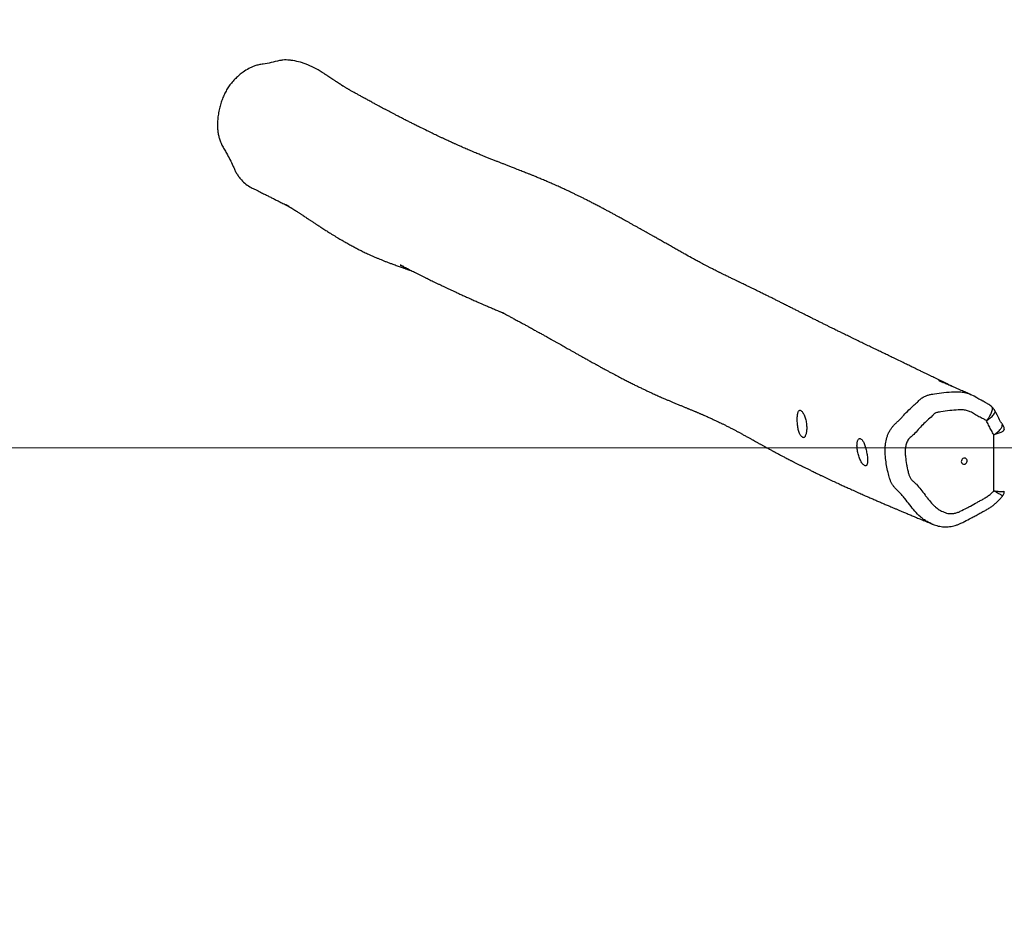
# Model space of a CAD drawing. Units: inches. Extents: x -299 to 1145, y 174 to 761.
# Drawn here: x 432 to 557, y 337 to 452 of the extents above; entities that cross this region are included whole.
import ezdxf

# ---------------------------------------------------------------- set-up
doc = ezdxf.new("R2010")
doc.units = ezdxf.units.IN
doc.header["$MEASUREMENT"] = 0
doc.layers.add('VP-DIM', color=7, linetype='Continuous')
doc.layers.add('VP-HIC', color=6, linetype='Continuous')
doc.layers.add('VP-EQ', color=7, linetype='Continuous', true_color=0x8a3492)
doc.styles.get("Standard").update_dxf_attribs({"font": 'arial.ttf'})
doc.dimstyles.get("Standard").update_dxf_attribs({"dimtxt": 14, "dimasz": 20, "dimexe": 20, "dimexo": 50, "dimgap": 20, "dimtad": 0, "dimdec": 0, "dimzin": 0, "dimdsep": 46, "dimtxsty": 'Standard', "dimcen": -0.09, "dimadec": 0, "dimazin": 0, "dimtfac": 1, "dimtdec": 4, "dimtofl": 0, "dimtmove": 0, "dimatfit": 3, "dimfxl": 70, "dimfxlon": 1, "dimtolj": 1, "dimtzin": 0, "dimarcsym": 0})

# ---------------------------------------------------------------- blocks, each defined once
blk = doc.blocks.new('*D36')
at = {"layer": 'Defpoints', "color": 0}
for p in [(662.4, 588.13), (457.67, 440.18), (662.4, 435.32)]:
    blk.add_point(p, dxfattribs=at)
at = {"layer": 'VP-DIM', "color": 0, "lineweight": -2}
for p, q in [((457.67, 518.13), (457.67, 608.13)), ((662.4, 518.13), (662.4, 608.13)), ((477.67, 588.13), (524.41, 588.13)), ((642.4, 588.13), (595.65, 588.13))]:
    blk.add_line(p, q, dxfattribs=at)
at = {"layer": 'VP-DIM', "color": 0}
for points in [[(477.67, 591.46), (477.67, 584.8), (457.67, 588.13)], [(642.4, 584.8), (642.4, 591.46), (662.4, 588.13)]]:
    blk.add_solid(points, dxfattribs=at)
at = {"layer": 'VP-DIM', "color": 0, "insert": (560.03, 588.13), "char_height": 14, "attachment_point": 5}
blk.add_mtext('\\A1;215', dxfattribs=at)
blk = doc.blocks.new('RB1421_')
at = {"color": 0, "linetype": 'Continuous', "lineweight": 25}
for p, q in [((366.03, 219.97), (366, 219.96)), ((376.19, 219.84), (369.07, 219.84))]:
    blk.add_line(p, q, dxfattribs=at)
at = {"color": 0, "linetype": 'Continuous', "lineweight": 25, "flags": 128}
for points in [[(367.62, 220.83), (367.62, 220.83), (367.61, 220.82), (367.61, 220.82), (367.61, 220.82), (367.61, 220.82), (367.61, 220.82), (367.59, 220.8), (367.53, 220.75), (367.49, 220.73), (367.43, 220.69), (367.34, 220.64), (367.17, 220.56), (366.96, 220.45), (366.55, 220.24), (366.23, 220.09), (366, 219.96)], [(364.83, 218.48), (364.82, 218.44), (364.69, 218.21), (364.61, 218.06), (364.56, 217.98), (364.55, 217.95), (364.54, 217.95), (364.54, 217.95), (364.54, 217.95), (364.54, 217.95), (364.54, 217.95), (364.38, 217.68), (364.17, 217.32), (364, 216.97), (363.97, 216.9)], [(372.82, 216.08), (372.79, 216.2), (372.74, 216.3), (372.65, 216.38), (372.55, 216.43), (372.43, 216.46), (372.31, 216.45), (372.21, 216.41), (372.12, 216.34), (372.06, 216.25), (372.03, 216.14), (372.04, 216.03), (372.08, 215.92), (372.15, 215.83), (372.25, 215.76), (372.36, 215.72), (372.48, 215.71), (372.59, 215.73), (372.69, 215.79), (372.76, 215.87), (372.81, 215.97), (372.82, 216.08)]]:
    blk.add_lwpolyline(points, dxfattribs=at)
at = {"color": 0, "linetype": 'Continuous', "lineweight": 25}
for points, knots in [([(368.4, 221.16), (368.38, 221.16), (368.3, 221.16), (368.15, 221.13), (367.98, 221.08), (367.82, 220.99), (367.7, 220.91), (367.65, 220.85), (367.63, 220.83)], [0, 0, 0, 0, 0.081365, 0.284176, 0.505555, 0.71772, 0.922303, 1, 1, 1, 1]), ([(368.4, 221.16), (368.42, 221.15), (368.47, 221.15), (368.55, 221.09), (368.64, 220.97), (368.74, 220.81), (368.83, 220.6), (368.92, 220.36), (369, 220.11), (369.05, 219.93), (369.07, 219.84), (369.07, 219.84)], [0, 0, 0, 0, 0.100997, 0.230187, 0.35875, 0.490619, 0.626574, 0.766348, 0.881382, 0.998679, 1, 1, 1, 1]), ([(376.19, 219.84), (376.19, 219.84), (376.2, 219.93), (376.22, 220.11), (376.25, 220.36), (376.27, 220.6), (376.28, 220.81), (376.28, 220.97), (376.27, 221.08), (376.25, 221.15), (376.23, 221.15), (376.22, 221.16)], [0, 0, 0, 0, 0.0012637, 0.1174104, 0.2358523, 0.3692609, 0.5062697, 0.6343613, 0.7657373, 0.8926036, 1, 1, 1, 1]), ([(376.83, 220.94), (376.82, 220.96), (376.76, 221.01), (376.64, 221.07), (376.47, 221.13), (376.33, 221.16), (376.24, 221.16), (376.22, 221.16)], [0, 0, 0, 0, 0.091241, 0.343443, 0.620624, 0.881194, 1, 1, 1, 1]), ([(366.03, 219.98), (365.94, 219.93), (365.76, 219.82), (365.62, 219.68), (365.55, 219.6)], [0, 0, 0, 0, 0.497515, 1, 1, 1, 1]), ([(367.3, 218.9), (367.26, 218.84), (367.17, 218.71), (367, 218.39), (366.84, 218.03), (366.63, 217.66), (366.39, 217.31), (366.16, 216.89), (366, 216.45), (365.93, 216.11), (365.9, 215.75), (365.93, 215.13), (365.99, 214.22), (366.11, 213.38), (366.21, 212.83), (366.26, 212.59), (366.31, 212.43), (366.46, 212.23), (366.79, 211.93), (367.24, 211.41), (367.8, 210.8), (368.42, 210.25), (368.98, 209.74), (369.35, 209.31), (369.63, 209.02), (369.88, 208.87), (370.14, 208.76), (370.47, 208.66), (370.88, 208.59), (371.38, 208.58), (372.03, 208.64), (372.68, 208.73), (373.35, 208.86), (373.82, 208.97), (374.19, 209.08), (374.43, 209.16), (374.6, 209.26), (374.81, 209.43), (375.05, 209.69), (375.45, 210.12), (376.03, 210.58), (376.6, 211.03), (377.19, 211.48), (377.65, 211.84), (378.05, 212.23), (378.3, 212.5), (378.51, 212.76), (378.68, 213.05), (378.83, 213.36), (378.96, 213.67), (379.05, 213.99), (379.09, 214.36), (379.06, 214.76), (378.96, 215.18), (378.72, 215.74), (378.42, 216.29), (378.05, 217), (377.73, 217.56), (377.42, 218.12), (377.2, 218.55), (376.94, 218.96), (376.66, 219.36), (376.4, 219.65), (376.23, 219.8), (376.19, 219.84)], [0, 0, 0, 0, 0.0079928, 0.0160051, 0.0378155, 0.048734, 0.0596605, 0.0815022, 0.0987328, 0.1078988, 0.1170599, 0.1352751, 0.1716951, 0.2100657, 0.2212529, 0.2279905, 0.2346686, 0.2380377, 0.2513949, 0.2780967, 0.304801, 0.3315014, 0.3582028, 0.3773245, 0.3868999, 0.3968068, 0.4052195, 0.4136392, 0.4297441, 0.4458377, 0.4618957, 0.4940118, 0.5100619, 0.5291474, 0.5418345, 0.5481798, 0.5546102, 0.5610548, 0.5760758, 0.5911053, 0.6211173, 0.6511114, 0.6661059, 0.6961103, 0.7111119, 0.7227328, 0.7343367, 0.7459674, 0.7576047, 0.7691946, 0.7808067, 0.792424, 0.8067485, 0.8212113, 0.8356646, 0.8673074, 0.8831296, 0.9147746, 0.9305978, 0.9464524, 0.9623, 0.978136, 0.9939842, 1, 1, 1, 1]), ([(367.3, 218.9), (367.23, 219.01), (367.08, 219.22), (366.85, 219.49), (366.63, 219.72), (366.42, 219.88), (366.24, 219.97), (366.1, 220), (366.05, 219.98), (366.03, 219.97)], [0, 0, 0, 0, 0.155631, 0.311723, 0.466989, 0.623116, 0.778639, 0.93438, 1, 1, 1, 1]), ([(369.07, 219.84), (369.03, 219.82), (368.91, 219.73), (368.68, 219.6), (368.31, 219.41), (367.85, 219.18), (367.48, 218.99), (367.3, 218.9)], [0, 0, 0, 0, 0.071435, 0.22901, 0.386791, 0.701793, 1, 1, 1, 1]), ([(369.07, 219.84), (369.07, 219.84), (369.02, 219.92), (368.92, 220.08), (368.75, 220.3), (368.56, 220.51), (368.37, 220.68), (368.18, 220.8), (368.02, 220.88), (367.87, 220.92), (367.74, 220.91), (367.66, 220.88), (367.63, 220.84), (367.63, 220.83)], [0, 0, 0, 0, 0.001111, 0.098672, 0.196229, 0.311723, 0.427212, 0.53626, 0.645305, 0.752347, 0.859388, 0.967977, 1, 1, 1, 1]), ([(376.83, 220.94), (376.83, 220.94), (376.83, 220.94), (376.8, 220.9), (376.75, 220.8), (376.67, 220.67), (376.57, 220.49), (376.45, 220.29), (376.33, 220.07), (376.24, 219.92), (376.19, 219.84), (376.19, 219.84)], [0, 0, 0, 0, 0.08353, 0.215143, 0.348121, 0.481109, 0.619739, 0.758377, 0.877358, 0.998707, 1, 1, 1, 1]), ([(380.4, 212.03), (380.42, 212.07), (380.48, 212.2), (380.56, 212.45), (380.65, 212.79), (380.72, 213.14), (380.75, 213.5), (380.75, 213.86), (380.72, 214.22), (380.66, 214.59), (380.58, 214.95), (380.46, 215.31), (380.32, 215.63), (380.19, 215.9), (379.97, 216.34), (379.7, 216.86), (379.36, 217.47), (379.09, 217.96), (378.84, 218.44), (378.59, 218.89), (378.34, 219.29), (378.09, 219.66), (377.82, 220), (377.52, 220.32), (377.2, 220.63), (376.97, 220.84), (376.84, 220.94), (376.83, 220.94)], [0, 0, 0, 0, 0.0115503, 0.0433187, 0.0800005, 0.114937, 0.1501843, 0.1857962, 0.2218303, 0.2583182, 0.2952617, 0.3326308, 0.3703659, 0.397977, 0.4215299, 0.5184173, 0.5730562, 0.6278174, 0.6854749, 0.7362487, 0.7829197, 0.8228198, 0.8673238, 0.9095001, 0.9528169, 0.9973953, 1, 1, 1, 1]), ([(365.48, 219.52), (365.43, 219.46), (365.31, 219.31), (365.15, 219.05), (364.98, 218.76), (364.88, 218.57), (364.83, 218.48)], [0, 0, 0, 0, 0.186231, 0.460957, 0.743588, 1, 1, 1, 1]), ([(365.55, 219.6), (365.54, 219.6), (365.5, 219.58), (365.48, 219.55), (365.47, 219.53)], [0, 0, 0, 0, 0.3029516, 1, 1, 1, 1]), ([(367.3, 218.9), (367.2, 218.98), (366.99, 219.15), (366.68, 219.34), (366.38, 219.5), (366.1, 219.61), (365.86, 219.66), (365.67, 219.66), (365.59, 219.62), (365.55, 219.6)], [0, 0, 0, 0, 0.147658, 0.295737, 0.443041, 0.591193, 0.738643, 0.88652, 1, 1, 1, 1]), ([(363.97, 216.91), (363.96, 216.87), (363.91, 216.78), (363.85, 216.64), (363.79, 216.5), (363.75, 216.39), (363.68, 216.23), (363.58, 216), (363.44, 215.68), (363.29, 215.33), (363.13, 214.96), (362.97, 214.61), (362.83, 214.29), (362.71, 214.01), (362.6, 213.76), (362.5, 213.53), (362.4, 213.32), (362.32, 213.13), (362.25, 212.98), (362.22, 212.9), (362.21, 212.88), (362.21, 212.88), (362.21, 212.88), (362.21, 212.88), (362.21, 212.89), (362.21, 212.9), (362.22, 212.9), (362.22, 212.92), (362.23, 212.94), (362.26, 212.99), (362.29, 213.07), (362.35, 213.19), (362.4, 213.3), (362.44, 213.38), (362.45, 213.4)], [0, 0, 0, 0, 0.022558, 0.059957, 0.089797, 0.112216, 0.132795, 0.194945, 0.26252, 0.341696, 0.423703, 0.513342, 0.582547, 0.645818, 0.70331, 0.756488, 0.806338, 0.855763, 0.904005, 0.916117, 0.924414, 0.926906, 0.928751, 0.929501, 0.930145, 0.93074, 0.931538, 0.932501, 0.933703, 0.937674, 0.949158, 0.966803, 0.987885, 1, 1, 1, 1]), ([(380.4, 212.03), (380.37, 211.97), (380.28, 211.74), (380.09, 211.37), (379.81, 210.93), (379.38, 210.4), (378.77, 209.81), (377.97, 209.18), (377.29, 208.65), (376.76, 208.22), (376.41, 207.91), (376.13, 207.6), (375.88, 207.34), (375.59, 207.1), (375.29, 206.9), (374.95, 206.74), (374.47, 206.58), (373.81, 206.4), (372.97, 206.23), (372.17, 206.11), (371.47, 206.05), (370.85, 206.03), (370.17, 206.09), (369.56, 206.22), (369.04, 206.4), (368.67, 206.58), (368.32, 206.79), (367.99, 207.03), (367.69, 207.32), (367.4, 207.64), (367.1, 207.96), (366.66, 208.37), (366.05, 208.9), (365.5, 209.52), (365.02, 210.04), (364.67, 210.4), (364.37, 210.76), (364.16, 211.14), (364.03, 211.52), (363.94, 211.91), (363.82, 212.57), (363.69, 213.53), (363.62, 214.6), (363.61, 215.48), (363.7, 216.14), (363.84, 216.62), (363.96, 216.87), (363.98, 216.9)], [0, 0, 0, 0, 0.008593, 0.028613, 0.04926, 0.069905, 0.109199, 0.148886, 0.188119, 0.207796, 0.227446, 0.241582, 0.255717, 0.270067, 0.284408, 0.298632, 0.312879, 0.342003, 0.375401, 0.408802, 0.431705, 0.454619, 0.477433, 0.506735, 0.521895, 0.537055, 0.551784, 0.566509, 0.581932, 0.59738, 0.613827, 0.630282, 0.663254, 0.702093, 0.721506, 0.740925, 0.757064, 0.773736, 0.788818, 0.803968, 0.819121, 0.865485, 0.916068, 0.94177, 0.9674, 0.9949, 1, 1, 1, 1]), ([(363.09, 214.87), (363.06, 214.81), (362.99, 214.67), (362.88, 214.44), (362.76, 214.19), (362.61, 213.89), (362.46, 213.57), (362.28, 213.21), (362.11, 212.86), (361.95, 212.52), (361.81, 212.22), (361.66, 211.93), (361.51, 211.62), (361.34, 211.27), (361.17, 210.91), (360.98, 210.52), (360.75, 210.04), (360.48, 209.5), (360.2, 208.91), (359.9, 208.29), (359.59, 207.64), (359.26, 206.97), (358.96, 206.34), (358.66, 205.74), (358.38, 205.14), (358.08, 204.52), (357.77, 203.88), (357.51, 203.35), (357.31, 202.93), (357.16, 202.62), (357.01, 202.31), (356.85, 202), (356.7, 201.69), (356.56, 201.4), (356.44, 201.14), (356.33, 200.91), (356.23, 200.72), (356.14, 200.54), (356.06, 200.37), (355.97, 200.17), (355.85, 199.94), (355.72, 199.68), (355.58, 199.38), (355.41, 199.05), (355.23, 198.68), (355.04, 198.29), (354.86, 197.93), (354.71, 197.62), (354.58, 197.37), (354.46, 197.13), (354.36, 196.91), (354.26, 196.73), (354.17, 196.54), (354.06, 196.33), (353.93, 196.06), (353.78, 195.76), (353.61, 195.42), (353.41, 195.04), (353.2, 194.62), (352.97, 194.17), (352.73, 193.68), (352.49, 193.22), (352.28, 192.79), (352.09, 192.4), (351.88, 192), (351.67, 191.58), (351.46, 191.14), (351.24, 190.69), (351.02, 190.25), (350.81, 189.83), (350.62, 189.44), (350.45, 189.08), (350.29, 188.75), (350.14, 188.45), (350.01, 188.18), (349.9, 187.95), (349.8, 187.75), (349.73, 187.6), (349.67, 187.48), (349.63, 187.39), (349.58, 187.28), (349.51, 187.15), (349.43, 186.98), (349.34, 186.79), (349.24, 186.58), (349.13, 186.36), (349.02, 186.13), (348.9, 185.89), (348.8, 185.67), (348.7, 185.48), (348.62, 185.32), (348.55, 185.18), (348.49, 185.05), (348.43, 184.93), (348.36, 184.78), (348.26, 184.6), (348.16, 184.38), (348.05, 184.17), (347.95, 183.97), (347.86, 183.79), (347.78, 183.64), (347.7, 183.49), (347.62, 183.32), (347.51, 183.12), (347.39, 182.88), (347.24, 182.61), (347.09, 182.33), (346.96, 182.09), (346.84, 181.87), (346.73, 181.68), (346.52, 181.29), (346.25, 180.81), (345.93, 180.24), (345.66, 179.76), (345.36, 179.23), (345.04, 178.67), (344.77, 178.2), (344.56, 177.82), (344.41, 177.56), (344.27, 177.32), (344.14, 177.08), (344, 176.83), (343.84, 176.56), (343.68, 176.26), (343.52, 176), (343.4, 175.77), (343.3, 175.6), (343.21, 175.44), (343.12, 175.28), (343.02, 175.1), (342.88, 174.85), (342.71, 174.55), (342.52, 174.2), (342.32, 173.85), (342.12, 173.5), (341.94, 173.16), (341.77, 172.86), (341.62, 172.58), (341.46, 172.29), (341.29, 171.97), (341.09, 171.61), (340.88, 171.23), (340.67, 170.82), (340.45, 170.41), (340.21, 169.97), (339.96, 169.49), (339.71, 169), (339.47, 168.53), (339.24, 168.09), (339.04, 167.7), (338.86, 167.32), (338.67, 166.94), (338.51, 166.6), (338.36, 166.29), (338.22, 166.01), (338.09, 165.72), (337.96, 165.45), (337.81, 165.12), (337.6, 164.67), (337.36, 164.13), (337.13, 163.61), (336.92, 163.1), (336.7, 162.59), (336.48, 162.06), (336.3, 161.62), (336.14, 161.24), (336.01, 160.91), (335.89, 160.6), (335.78, 160.32), (335.66, 160.03), (335.54, 159.72), (335.41, 159.39), (335.26, 159), (335.09, 158.58), (334.93, 158.16), (334.77, 157.76), (334.62, 157.37), (334.47, 156.99), (334.32, 156.59), (334.15, 156.18), (333.98, 155.75), (333.82, 155.34), (333.68, 154.99), (333.55, 154.69), (333.44, 154.42), (333.32, 154.13), (333.19, 153.82), (333.06, 153.5), (332.92, 153.19), (332.79, 152.89), (332.66, 152.59), (332.54, 152.31), (332.43, 152.07), (332.35, 151.87), (332.26, 151.69), (332.19, 151.53), (332.13, 151.39), (332.08, 151.27), (332.03, 151.17), (331.98, 151.07), (331.92, 150.92), (331.82, 150.72), (331.7, 150.46), (331.57, 150.17), (331.43, 149.87), (331.28, 149.55), (331.08, 149.13), (330.83, 148.59), (330.5, 147.93), (330.2, 147.32), (329.93, 146.77), (329.7, 146.31), (329.47, 145.87), (329.25, 145.42), (329.02, 144.97), (328.79, 144.53), (328.58, 144.12), (328.38, 143.75), (328.21, 143.41), (328.04, 143.1), (327.88, 142.79), (327.72, 142.48), (327.56, 142.18), (327.43, 141.93), (327.32, 141.73), (327.23, 141.57), (327.13, 141.38), (327.02, 141.17), (326.89, 140.94), (326.72, 140.62), (326.51, 140.24), (326.27, 139.81), (326.05, 139.41), (325.84, 139.03), (325.63, 138.66), (325.47, 138.38), (325.37, 138.19), (325.3, 138.08), (325.23, 137.96), (325.17, 137.84), (325.1, 137.73), (325.02, 137.6), (324.95, 137.47), (324.88, 137.35), (324.82, 137.25), (324.79, 137.2), (324.76, 137.16), (324.76, 137.16), (324.76, 137.16)], [0, 0, 0, 0, 0.002087, 0.004582, 0.007467, 0.010748, 0.014425, 0.018406, 0.022734, 0.026538, 0.029826, 0.032884, 0.036712, 0.040476, 0.044611, 0.049175, 0.054167, 0.061206, 0.068109, 0.074776, 0.083334, 0.091466, 0.099162, 0.106426, 0.113795, 0.121636, 0.129945, 0.138672, 0.14272, 0.146849, 0.151059, 0.155348, 0.159697, 0.163797, 0.167549, 0.170644, 0.173453, 0.175976, 0.178311, 0.180864, 0.184603, 0.188749, 0.192956, 0.19857, 0.20435, 0.210499, 0.216855, 0.220954, 0.224928, 0.228752, 0.232167, 0.235102, 0.237574, 0.241465, 0.24571, 0.250311, 0.255974, 0.26216, 0.26889, 0.276165, 0.283984, 0.292348, 0.298288, 0.304475, 0.310908, 0.317588, 0.324515, 0.331687, 0.338782, 0.34535, 0.351406, 0.35695, 0.361981, 0.366501, 0.370442, 0.373889, 0.376842, 0.379303, 0.380669, 0.381819, 0.383147, 0.384941, 0.387203, 0.389898, 0.392641, 0.395544, 0.398606, 0.401828, 0.404997, 0.407277, 0.409341, 0.411191, 0.412825, 0.414299, 0.41611, 0.418384, 0.421119, 0.423818, 0.426241, 0.428295, 0.430006, 0.431536, 0.433431, 0.435691, 0.438161, 0.441627, 0.444734, 0.447483, 0.449873, 0.451936, 0.453928, 0.463079, 0.467992, 0.473465, 0.479407, 0.485649, 0.492099, 0.495094, 0.497922, 0.500584, 0.503102, 0.505788, 0.508737, 0.511949, 0.515212, 0.517318, 0.519122, 0.520673, 0.522371, 0.524306, 0.526477, 0.530193, 0.533895, 0.537562, 0.541424, 0.544946, 0.548062, 0.550824, 0.553762, 0.557215, 0.561015, 0.565157, 0.569446, 0.573784, 0.578172, 0.583405, 0.588701, 0.593767, 0.598417, 0.602653, 0.606602, 0.610573, 0.614674, 0.617525, 0.620612, 0.623868, 0.626825, 0.629389, 0.634426, 0.641448, 0.646795, 0.651427, 0.658269, 0.664169, 0.669617, 0.673693, 0.677781, 0.681546, 0.685005, 0.688643, 0.692672, 0.69709, 0.701838, 0.707954, 0.713683, 0.719027, 0.724256, 0.729558, 0.734911, 0.741105, 0.747118, 0.75283, 0.75826, 0.761881, 0.765676, 0.769798, 0.774241, 0.778796, 0.783343, 0.787338, 0.791546, 0.796146, 0.799042, 0.801972, 0.804597, 0.80689, 0.808883, 0.810531, 0.811873, 0.81327, 0.814809, 0.818247, 0.822233, 0.826255, 0.83065, 0.835258, 0.840072, 0.848715, 0.857951, 0.867781, 0.873852, 0.880001, 0.88583, 0.891313, 0.89739, 0.902976, 0.908071, 0.912676, 0.91679, 0.920413, 0.92432, 0.928117, 0.93183, 0.935459, 0.937327, 0.939328, 0.941671, 0.944359, 0.947375, 0.950538, 0.956426, 0.962138, 0.967014, 0.971989, 0.977328, 0.981847, 0.983505, 0.985143, 0.986751, 0.988333, 0.990152, 0.991975, 0.994079, 0.996455, 0.998064, 0.999296, 0.999773, 1, 1, 1, 1]), ([(347.74, 144.98), (347.74, 144.97), (347.72, 144.94), (347.69, 144.87), (347.65, 144.77), (347.6, 144.67), (347.57, 144.6), (347.55, 144.56), (347.55, 144.55), (347.56, 144.58), (347.61, 144.69), (347.68, 144.82), (347.77, 145), (347.84, 145.15), (347.91, 145.29), (347.97, 145.41), (348.02, 145.51), (348.09, 145.65), (348.19, 145.83), (348.31, 146.09), (348.46, 146.39), (348.62, 146.71), (348.79, 147.04), (348.95, 147.37), (349.11, 147.7), (349.27, 148.01), (349.42, 148.31), (349.56, 148.61), (349.71, 148.92), (349.87, 149.25), (350.03, 149.58), (350.17, 149.88), (350.32, 150.18), (350.48, 150.52), (350.65, 150.89), (350.83, 151.27), (351.02, 151.68), (351.23, 152.13), (351.45, 152.61), (351.63, 153.02), (351.79, 153.37), (351.91, 153.63), (352.03, 153.9), (352.15, 154.18), (352.27, 154.46), (352.38, 154.7), (352.47, 154.9), (352.55, 155.09), (352.63, 155.28), (352.73, 155.51), (352.83, 155.75), (352.94, 156), (353.05, 156.25), (353.16, 156.51), (353.26, 156.76), (353.36, 156.97), (353.43, 157.14), (353.49, 157.28), (353.54, 157.41), (353.59, 157.53), (353.63, 157.6), (353.65, 157.65), (353.64, 157.63), (353.61, 157.58), (353.58, 157.51), (353.6, 157.55), (353.66, 157.67), (353.75, 157.84), (353.85, 158.02), (353.95, 158.21), (354.05, 158.4), (354.15, 158.59), (354.26, 158.79), (354.39, 159.02), (354.56, 159.34), (354.76, 159.73), (355, 160.15), (355.21, 160.55), (355.4, 160.9), (355.57, 161.2), (355.72, 161.47), (355.88, 161.75), (356.03, 162.04), (356.18, 162.31), (356.3, 162.52), (356.41, 162.72), (356.52, 162.91), (356.64, 163.13), (356.78, 163.38), (356.94, 163.66), (357.11, 163.96), (357.28, 164.27), (357.46, 164.59), (357.64, 164.9), (357.8, 165.19), (357.96, 165.47), (358.13, 165.77), (358.32, 166.1), (358.51, 166.45), (358.7, 166.78), (358.85, 167.04), (358.97, 167.26), (359.07, 167.43), (359.17, 167.61), (359.27, 167.79), (359.38, 167.99), (359.5, 168.21), (359.63, 168.43), (359.76, 168.66), (359.88, 168.89), (360, 169.09), (360.08, 169.25), (360.15, 169.38), (360.21, 169.48), (360.27, 169.6), (360.35, 169.73), (360.44, 169.89), (360.54, 170.08), (360.67, 170.31), (360.81, 170.58), (360.99, 170.9), (361.17, 171.25), (361.41, 171.7), (361.69, 172.22), (361.99, 172.8), (362.27, 173.34), (362.52, 173.85), (362.76, 174.32), (362.98, 174.77), (363.19, 175.2), (363.39, 175.62), (363.57, 176), (363.73, 176.35), (363.87, 176.65), (364, 176.95), (364.14, 177.26), (364.3, 177.61), (364.46, 177.99), (364.63, 178.37), (364.78, 178.74), (364.91, 179.04), (365.02, 179.29), (365.1, 179.49), (365.18, 179.69), (365.27, 179.89), (365.34, 180.08), (365.42, 180.26), (365.49, 180.43), (365.56, 180.6), (365.63, 180.78), (365.69, 180.93), (365.75, 181.06), (365.8, 181.19), (365.86, 181.33), (365.93, 181.5), (366, 181.66), (366.06, 181.81), (366.11, 181.93), (366.15, 182.03), (366.19, 182.12), (366.24, 182.24), (366.3, 182.38), (366.36, 182.52), (366.42, 182.66), (366.47, 182.78), (366.52, 182.9), (366.58, 183.02), (366.64, 183.17), (366.73, 183.37), (366.83, 183.59), (366.93, 183.81), (367.02, 184.03), (367.12, 184.23), (367.22, 184.45), (367.33, 184.68), (367.45, 184.93), (367.55, 185.14), (367.64, 185.32), (367.71, 185.47), (367.79, 185.63), (367.88, 185.81), (367.98, 186), (368.08, 186.2), (368.18, 186.4), (368.28, 186.59), (368.37, 186.77), (368.46, 186.94), (368.55, 187.11), (368.64, 187.27), (368.72, 187.43), (368.81, 187.58), (368.89, 187.73), (368.97, 187.89), (369.07, 188.06), (369.17, 188.25), (369.28, 188.44), (369.38, 188.63), (369.48, 188.81), (369.56, 188.96), (369.64, 189.09), (369.7, 189.21), (369.75, 189.3), (369.8, 189.39), (369.86, 189.49), (369.92, 189.6), (369.99, 189.72), (370.06, 189.85), (370.13, 189.99), (370.2, 190.11), (370.27, 190.23), (370.33, 190.35), (370.4, 190.47), (370.49, 190.63), (370.59, 190.82), (370.71, 191.04), (370.83, 191.26), (370.94, 191.46), (371.03, 191.61), (371.09, 191.74), (371.14, 191.83), (371.19, 191.91), (371.24, 192.01), (371.31, 192.15), (371.41, 192.33), (371.53, 192.55), (371.64, 192.77), (371.74, 192.96), (371.84, 193.15), (371.95, 193.35), (372.07, 193.58), (372.18, 193.8), (372.28, 193.98), (372.35, 194.12), (372.41, 194.24), (372.46, 194.34), (372.52, 194.45), (372.58, 194.58), (372.66, 194.74), (372.75, 194.9), (372.83, 195.07), (372.91, 195.22), (372.97, 195.34), (373.03, 195.46), (373.09, 195.58), (373.16, 195.72), (373.27, 195.94), (373.41, 196.23), (373.56, 196.53), (373.69, 196.8), (373.82, 197.05), (373.95, 197.33), (374.09, 197.61), (374.23, 197.92), (374.38, 198.23), (374.54, 198.57), (374.71, 198.91), (374.86, 199.25), (375.02, 199.58), (375.16, 199.89), (375.3, 200.19), (375.43, 200.47), (375.55, 200.73), (375.66, 200.98), (375.78, 201.25), (375.91, 201.53), (376.05, 201.84), (376.2, 202.17), (376.35, 202.5), (376.49, 202.82), (376.63, 203.13), (376.78, 203.47), (376.96, 203.88), (377.17, 204.36), (377.38, 204.85), (377.59, 205.34), (377.76, 205.74), (377.9, 206.06), (378, 206.3), (378.1, 206.54), (378.21, 206.79), (378.33, 207.06), (378.46, 207.37), (378.6, 207.71), (378.76, 208.09), (378.94, 208.52), (379.13, 208.98), (379.35, 209.49), (379.58, 210.04), (379.82, 210.63), (380.08, 211.26), (380.28, 211.74), (380.39, 212), (380.4, 212.03)], [0, 0, 0, 0, 0.000133, 0.000669, 0.001177, 0.0018, 0.002372, 0.002868, 0.003439, 0.004125, 0.006041, 0.009998, 0.013047, 0.015937, 0.01846, 0.020616, 0.022404, 0.023882, 0.027376, 0.031531, 0.036344, 0.041513, 0.046586, 0.051561, 0.056428, 0.061044, 0.065358, 0.069477, 0.073876, 0.078693, 0.083297, 0.087313, 0.091278, 0.095844, 0.10099, 0.106176, 0.111186, 0.117493, 0.123735, 0.129979, 0.133549, 0.136883, 0.140114, 0.143719, 0.147677, 0.150512, 0.152946, 0.15518, 0.157742, 0.160661, 0.163955, 0.167335, 0.170734, 0.17415, 0.177577, 0.180656, 0.183195, 0.185362, 0.188229, 0.190871, 0.193945, 0.197393, 0.200423, 0.203291, 0.206089, 0.209076, 0.212058, 0.214654, 0.217319, 0.22, 0.222423, 0.224746, 0.227155, 0.230028, 0.233378, 0.239158, 0.244463, 0.24938, 0.254001, 0.257382, 0.260558, 0.26409, 0.268167, 0.271314, 0.27399, 0.276303, 0.278674, 0.281143, 0.284478, 0.287924, 0.291653, 0.295558, 0.299681, 0.303675, 0.307256, 0.31048, 0.313982, 0.318507, 0.322911, 0.327056, 0.330761, 0.332991, 0.33518, 0.33735, 0.339515, 0.342003, 0.344949, 0.347587, 0.350507, 0.353601, 0.356229, 0.358284, 0.359768, 0.360973, 0.362332, 0.364012, 0.366013, 0.368336, 0.37098, 0.374507, 0.378478, 0.382893, 0.387508, 0.395432, 0.402948, 0.410055, 0.416756, 0.423162, 0.429167, 0.435012, 0.440766, 0.446429, 0.450782, 0.454984, 0.459034, 0.463285, 0.468008, 0.474081, 0.479641, 0.48502, 0.490398, 0.493533, 0.49645, 0.499473, 0.502669, 0.506111, 0.508562, 0.511231, 0.514119, 0.517114, 0.519781, 0.521889, 0.523796, 0.526251, 0.52914, 0.532171, 0.53478, 0.536951, 0.538441, 0.540117, 0.542201, 0.544695, 0.547447, 0.549934, 0.552467, 0.554616, 0.556867, 0.559349, 0.563548, 0.568161, 0.57266, 0.576978, 0.581116, 0.58506, 0.59075, 0.59583, 0.601006, 0.604003, 0.607137, 0.610571, 0.614354, 0.618487, 0.622894, 0.627026, 0.631128, 0.634763, 0.638084, 0.641433, 0.644822, 0.647676, 0.650533, 0.653374, 0.656202, 0.659318, 0.662909, 0.666612, 0.670048, 0.673146, 0.675904, 0.678361, 0.680156, 0.681782, 0.683266, 0.68507, 0.686833, 0.688898, 0.691231, 0.693424, 0.6957, 0.697615, 0.699289, 0.701338, 0.703846, 0.706705, 0.7107, 0.714229, 0.717297, 0.719998, 0.721531, 0.722936, 0.724214, 0.725572, 0.727322, 0.730489, 0.734158, 0.737393, 0.740126, 0.742809, 0.745877, 0.74933, 0.753062, 0.755402, 0.757411, 0.759091, 0.760455, 0.761973, 0.763836, 0.766068, 0.768628, 0.770999, 0.773174, 0.77495, 0.776462, 0.778177, 0.780136, 0.782337, 0.787497, 0.792114, 0.795225, 0.798689, 0.802547, 0.806594, 0.810458, 0.815029, 0.819565, 0.824185, 0.829045, 0.833165, 0.837514, 0.841593, 0.845249, 0.848721, 0.851972, 0.855512, 0.859355, 0.863499, 0.867748, 0.87243, 0.876747, 0.8807, 0.884602, 0.890571, 0.897004, 0.903779, 0.910296, 0.916477, 0.919792, 0.923, 0.926103, 0.929294, 0.932998, 0.93715, 0.941812, 0.946983, 0.952666, 0.95899, 0.965845, 0.973232, 0.981152, 0.989603, 0.998586, 1, 1, 1, 1]), ([(369.57, 202.94), (369.56, 202.91), (369.54, 202.84), (369.57, 202.74), (369.64, 202.66), (369.76, 202.59), (369.92, 202.53), (370.12, 202.5), (370.36, 202.48), (370.62, 202.48), (370.89, 202.51), (371.18, 202.55), (371.48, 202.61), (371.77, 202.7), (372.04, 202.8), (372.3, 202.91), (372.52, 203.03), (372.71, 203.15), (372.86, 203.28), (372.96, 203.4), (373.01, 203.5), (373.01, 203.6), (372.97, 203.68), (372.88, 203.74), (372.75, 203.78), (372.58, 203.81), (372.38, 203.82), (372.13, 203.82), (371.87, 203.8), (371.58, 203.76), (371.28, 203.71), (370.99, 203.65), (370.7, 203.57), (370.43, 203.48), (370.18, 203.39), (369.97, 203.29), (369.8, 203.18), (369.65, 203.07), (369.6, 202.99), (369.57, 202.94)], [0, 0, 0, 0, 0.026616, 0.053232, 0.079821, 0.106411, 0.132902, 0.159393, 0.186039, 0.212686, 0.239555, 0.266426, 0.293585, 0.320744, 0.348108, 0.375472, 0.402851, 0.430228, 0.457249, 0.484267, 0.510603, 0.536939, 0.562815, 0.588694, 0.614893, 0.641096, 0.667978, 0.69486, 0.722222, 0.749584, 0.776982, 0.804378, 0.831525, 0.85867, 0.885541, 0.912411, 0.939134, 0.965857, 1, 1, 1, 1]), ([(365.99, 195.35), (365.97, 195.31), (365.95, 195.23), (366, 195.14), (366.09, 195.07), (366.22, 195.01), (366.39, 194.97), (366.61, 194.93), (366.85, 194.91), (367.12, 194.91), (367.41, 194.91), (367.7, 194.93), (368, 194.96), (368.28, 195), (368.55, 195.05), (368.8, 195.13), (369.01, 195.23), (369.18, 195.35), (369.31, 195.46), (369.4, 195.57), (369.45, 195.68), (369.44, 195.76), (369.39, 195.84), (369.29, 195.9), (369.15, 195.96), (368.96, 196.02), (368.74, 196.07), (368.49, 196.1), (368.21, 196.11), (367.93, 196.1), (367.64, 196.07), (367.34, 196.02), (367.06, 195.95), (366.8, 195.87), (366.56, 195.78), (366.35, 195.67), (366.18, 195.57), (366.05, 195.46), (366.01, 195.39), (365.99, 195.35)], [0, 0, 0, 0, 0.03513, 0.061834, 0.088539, 0.115277, 0.142015, 0.16896, 0.195905, 0.222882, 0.249858, 0.27666, 0.303462, 0.330124, 0.356786, 0.383547, 0.410315, 0.436554, 0.462791, 0.489704, 0.516615, 0.542763, 0.568915, 0.595325, 0.621732, 0.648602, 0.675478, 0.702047, 0.728616, 0.755322, 0.782029, 0.808872, 0.835716, 0.86268, 0.889644, 0.916587, 0.94353, 0.971765, 1, 1, 1, 1]), ([(337.78, 125.79), (337.79, 125.79), (337.85, 125.93), (337.98, 126.18), (338.15, 126.52), (338.3, 126.83), (338.43, 127.09), (338.56, 127.34), (338.71, 127.65), (338.9, 128.03), (339.13, 128.49), (339.36, 128.95), (339.61, 129.45), (339.79, 129.81), (339.9, 130.02), (339.93, 130.1), (339.97, 130.17), (340, 130.23), (340.02, 130.27), (340.05, 130.32), (340.07, 130.36), (340.09, 130.4), (340.1, 130.43), (340.11, 130.46), (340.13, 130.48), (340.13, 130.49), (340.13, 130.48), (340.11, 130.46), (340.09, 130.41), (340.05, 130.35), (340.01, 130.26), (339.96, 130.17), (339.92, 130.09), (339.89, 130.03), (339.89, 130.02), (339.9, 130.05), (339.93, 130.1), (339.95, 130.14), (339.98, 130.18), (340.01, 130.23), (340.03, 130.28), (340.06, 130.33), (340.1, 130.39), (340.14, 130.46), (340.2, 130.56), (340.3, 130.73), (340.43, 130.94), (340.57, 131.17), (340.71, 131.38), (340.83, 131.57), (340.93, 131.73), (341.02, 131.87), (341.11, 132), (341.19, 132.13), (341.3, 132.28), (341.42, 132.47), (341.56, 132.68), (341.69, 132.88), (341.8, 133.05), (341.9, 133.19), (341.99, 133.34), (342.09, 133.49), (342.2, 133.65), (342.3, 133.81), (342.4, 133.95), (342.47, 134.07), (342.53, 134.17), (342.59, 134.26), (342.66, 134.36), (342.77, 134.53), (342.91, 134.75), (343.07, 135), (343.22, 135.24), (343.37, 135.47), (343.53, 135.73), (343.71, 136.02), (343.9, 136.32), (344.08, 136.62), (344.25, 136.91), (344.45, 137.25), (344.69, 137.67), (344.96, 138.16), (345.23, 138.65), (345.48, 139.13), (345.73, 139.62), (345.99, 140.14), (346.22, 140.63), (346.42, 141.08), (346.58, 141.44), (346.73, 141.79), (346.87, 142.13), (347.01, 142.48), (347.16, 142.85), (347.3, 143.24), (347.43, 143.59), (347.54, 143.9), (347.64, 144.16), (347.73, 144.42), (347.82, 144.68), (347.89, 144.9), (347.96, 145.09), (348, 145.22), (348.04, 145.32), (348.06, 145.4), (348.1, 145.5), (348.14, 145.62), (348.18, 145.75), (348.22, 145.87), (348.25, 145.94), (348.25, 145.97)], [0, 0, 0, 0, 0.001012, 0.021219, 0.039383, 0.055234, 0.069115, 0.08144, 0.093852, 0.116648, 0.140256, 0.164615, 0.188346, 0.216402, 0.220309, 0.223616, 0.226216, 0.227446, 0.228479, 0.229356, 0.230142, 0.230694, 0.231267, 0.231885, 0.232641, 0.234237, 0.236416, 0.239819, 0.243976, 0.248107, 0.258502, 0.267923, 0.278964, 0.289625, 0.293881, 0.297604, 0.299392, 0.301043, 0.302337, 0.303159, 0.303966, 0.304883, 0.306, 0.307368, 0.310557, 0.314272, 0.32225, 0.331093, 0.339132, 0.345786, 0.351707, 0.357656, 0.36364, 0.369814, 0.376615, 0.387036, 0.397798, 0.407376, 0.416046, 0.422386, 0.42937, 0.436998, 0.445269, 0.453398, 0.460418, 0.466018, 0.47063, 0.474639, 0.479498, 0.485347, 0.498758, 0.511385, 0.522183, 0.532944, 0.545176, 0.558701, 0.57396, 0.587898, 0.60103, 0.613752, 0.635059, 0.658157, 0.680283, 0.700683, 0.721823, 0.744452, 0.768925, 0.785672, 0.801301, 0.815815, 0.829961, 0.845044, 0.861086, 0.87804, 0.895393, 0.906636, 0.917985, 0.929441, 0.940906, 0.951013, 0.959323, 0.965834, 0.968764, 0.972549, 0.977283, 0.982965, 0.989593, 0.996169, 1, 1, 1, 1]), ([(324.88, 137.36), (324.88, 137.35), (324.85, 137.31), (324.81, 137.25), (324.73, 137.12), (324.62, 136.96), (324.47, 136.73), (324.3, 136.46), (324.11, 136.18), (323.93, 135.9), (323.76, 135.64), (323.62, 135.44), (323.52, 135.28), (323.44, 135.17), (323.39, 135.08), (323.35, 135.03), (323.34, 135.01)], [0, 0, 0, 0, 0.021716, 0.059429, 0.097625, 0.196893, 0.293256, 0.411335, 0.532302, 0.646174, 0.752045, 0.849319, 0.895208, 0.939368, 0.982704, 1, 1, 1, 1]), ([(323.35, 135.01), (323.32, 134.97), (323.07, 134.62), (322.66, 133.9), (322.24, 133.06), (321.97, 132.39), (321.77, 131.76), (321.65, 131.14), (321.56, 130.53), (321.53, 130.1), (321.54, 129.67), (321.6, 129.38), (321.62, 129.24)], [0, 0, 0, 0, 0.020573, 0.210512, 0.400407, 0.479737, 0.55906, 0.720414, 0.789092, 0.857707, 0.928859, 1, 1, 1, 1]), ([(321.62, 129.24), (321.71, 128.89), (321.88, 128.21), (322.05, 127.34), (322.14, 126.64), (322.27, 126.16), (322.44, 125.73), (322.7, 125.23), (323.03, 124.7), (323.45, 124.15), (323.87, 123.69), (324.33, 123.26), (324.83, 122.88), (325.34, 122.54), (325.89, 122.26), (326.45, 122.01), (327.07, 121.8), (327.71, 121.62), (328.4, 121.49), (329.1, 121.41), (329.74, 121.38), (330.31, 121.4), (330.82, 121.46), (331.31, 121.57), (331.83, 121.73), (332.35, 121.95), (332.87, 122.23), (333.46, 122.59), (334.15, 122.97), (334.83, 123.29), (335.39, 123.54), (335.82, 123.74), (336.23, 123.99), (336.7, 124.34), (337.18, 124.83), (337.56, 125.35), (337.73, 125.69), (337.78, 125.79)], [0, 0, 0, 0, 0.048101, 0.096246, 0.120296, 0.144476, 0.16336, 0.182249, 0.220887, 0.248815, 0.27674, 0.305489, 0.334236, 0.36179, 0.38935, 0.417605, 0.44586, 0.477419, 0.50898, 0.541234, 0.573485, 0.596117, 0.618755, 0.64211, 0.665469, 0.692227, 0.719077, 0.74593, 0.78609, 0.826285, 0.847832, 0.86936, 0.891226, 0.913095, 0.948452, 0.984834, 1, 1, 1, 1])]:
    blk.add_open_spline(points, degree=3, knots=knots, dxfattribs=at)
blk = doc.blocks.new('RB1421_2D')
at = {"layer": 'VP-EQ', "color": 0}
blk.add_lwpolyline([(192.64, 397.7), (929.11, 397.67), (929.11, 222.67), (192.64, 222.7)], close=True, dxfattribs=at)
at = {"layer": 'VP-EQ', "color": 0, "rotation": 270}
blk.add_blockref('RB1421_', (336.13, 768.39), dxfattribs=at)
blk = doc.blocks.new('*D47')
at = {"layer": 'Defpoints', "color": 0}
for p in [(465.37, 446.76), (651.82, 173.92), (1124.76, 173.92)]:
    blk.add_point(p, dxfattribs=at)
at = {"layer": 'VP-DIM', "color": 0, "lineweight": -2}
for p, q in [((1054.76, 446.76), (1144.76, 446.76)), ((1124.76, 426.76), (1124.76, 345.88)), ((1124.76, 193.92), (1124.76, 274.8)), ((1054.76, 173.92), (1144.76, 173.92))]:
    blk.add_line(p, q, dxfattribs=at)
at = {"layer": 'VP-DIM', "color": 0}
for points in [[(1128.09, 426.76), (1121.43, 426.76), (1124.76, 446.76)], [(1121.43, 193.92), (1128.09, 193.92), (1124.76, 173.92)]]:
    blk.add_solid(points, dxfattribs=at)
at = {"layer": 'VP-DIM', "color": 0, "insert": (1124.76, 310.34), "char_height": 14, "attachment_point": 5, "rotation": 90}
blk.add_mtext('\\A1;280', dxfattribs=at)
blk = doc.blocks.new('*D48')
at = {"layer": 'Defpoints', "color": 0}
for p in [(192.64, 663.85), (192.64, 397.7), (929.11, 397.67)]:
    blk.add_point(p, dxfattribs=at)
at = {"layer": 'VP-EQ', "color": 0, "lineweight": -2}
for p, q in [((192.64, 593.85), (192.64, 683.85)), ((929.11, 593.85), (929.11, 683.85)), ((212.64, 663.85), (525.51, 663.85)), ((909.11, 663.85), (596.24, 663.85))]:
    blk.add_line(p, q, dxfattribs=at)
at = {"layer": 'VP-EQ', "color": 0}
for points in [[(212.64, 667.18), (212.64, 660.52), (192.64, 663.85)], [(909.11, 660.52), (909.11, 667.18), (929.11, 663.85)]]:
    blk.add_solid(points, dxfattribs=at)
at = {"layer": 'VP-EQ', "color": 0, "insert": (560.88, 663.85), "char_height": 14, "attachment_point": 5}
blk.add_mtext('\\A1;740', dxfattribs=at)

msp = doc.modelspace()

# ---------------------------------------------------------------- linework, layer by layer
at = {"layer": 'VP-HIC', "color": 6}
msp.add_lwpolyline([(192.64, 397.7), (929.11, 397.67), (929.11, 222.67), (192.64, 222.7)], close=True, dxfattribs=at)

# ---------------------------------------------------------------- block references
at = {"layer": 'VP-EQ', "color": 0}
msp.add_blockref('RB1421_2D', (0, 0), dxfattribs=at)

# ---------------------------------------------------------------- dimensions: what is measured, and where the dimension line sits
at = {"layer": 'VP-DIM', "color": 0}
dim = msp.add_linear_dim(base=(662.4, 588.13), p1=(457.67, 440.18), p2=(662.4, 435.32), text='215', dimstyle='Standard', dxfattribs=at)
dim.commit()
dim.dimension.update_dxf_attribs({"geometry": '*D36', "text_midpoint": (560.03, 588.13)})
dim = msp.add_linear_dim(base=(1124.76, 173.92), p1=(465.37, 446.76), p2=(651.82, 173.92), angle=90, text='280', dimstyle='Standard', dxfattribs=at)
dim.commit()
dim.dimension.update_dxf_attribs({"geometry": '*D47', "text_midpoint": (1124.76, 310.34), "dimtype": 160})
at = {"layer": 'VP-EQ', "color": 0}
dim = msp.add_linear_dim(base=(192.64, 663.85), p1=(929.11, 397.67), p2=(192.64, 397.7), text='740', dimstyle='Standard', dxfattribs=at)
dim.commit()
dim.dimension.update_dxf_attribs({"geometry": '*D48', "text_midpoint": (560.88, 663.85)})

doc.saveas('drawing.dxf')
